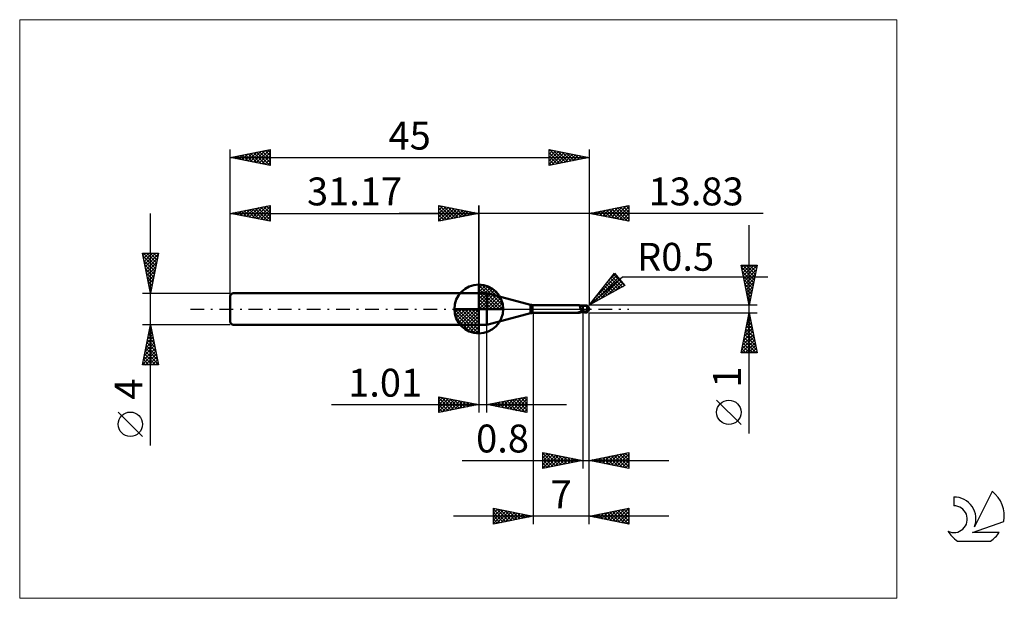
# Model space of a CAD drawing. Units: millimetres. Extents: x -26 to 97, y -36 to 36.
import ezdxf
from ezdxf.enums import TextEntityAlignment as Align

# ---------------------------------------------------------------- set-up
doc = ezdxf.new("R2010")
doc.units = ezdxf.units.MM
doc.header["$LTSCALE"] = 4.3
doc.linetypes.add('cc_dim_arrow', pattern=[0])
doc.linetypes.add('LONGDASH_DASH', pattern=[0.85, 0.4, -0.2, 0.05, -0.2])
for name, color, linetype in [('1', 4, 'CONTINUOUS'), ('2', 7, 'CONTINUOUS'), ('4', 2, 'LONGDASH_DASH'), ('CUT', 1, 'CONTINUOUS'), ('INFTOTAL', 9, 'CONTINUOUS'), ('NOCUT', 7, 'CONTINUOUS'), ('SK1', 4, 'CONTINUOUS'), ('SK2', 7, 'CONTINUOUS'), ('SK4', 2, 'LONGDASH_DASH'), ('SK6', 5, 'CONTINUOUS')]:
    doc.layers.add(name, color=color, linetype=linetype)
doc.styles.get("Standard").update_dxf_attribs({"font": 'Monospac821 BT'})

msp = doc.modelspace()

# ---------------------------------------------------------------- linework, layer by layer
at = {"color": 4, "linetype": 'cc_dim_arrow'}
for p, q in [((31.17, 2.98), (31.25, 3.06)), ((31.17, 2.55), (31.64, 3.02)), ((31.17, 2.98), (34.15, 0)), ((31.17, 2.12), (32, 2.95)), ((31.17, 1.68), (32.32, 2.84)), ((31.17, 1.25), (32.62, 2.7)), ((31.17, 2.55), (33.72, 0)), ((31.17, 0.82), (32.89, 2.53)), ((31.55, 3.04), (34.21, 0.38)), ((32.1, 2.92), (34.09, 0.93)), ((31.17, 0.38), (33.13, 2.35)), ((31.17, 2.12), (33.29, 0)), ((31.17, 1.68), (32.85, 0)), ((31.17, 1.25), (32.42, 0)), ((31.22, 0), (33.36, 2.14)), ((31.65, 0), (33.56, 1.91)), ((32.09, 0), (33.74, 1.66)), ((32.52, 0), (33.9, 1.38)), ((32.99, 2.46), (33.63, 1.82)), ((28.11, -0.08), (28.19, 0)), ((28.15, -0.47), (28.62, 0)), ((28.22, -0.83), (29.05, 0)), ((28.33, -1.15), (29.49, 0)), ((28.47, -1.45), (29.92, 0)), ((28.52, 0), (31.17, -2.65)), ((28.64, -1.72), (30.35, 0)), ((28.82, -1.96), (30.79, 0)), ((28.96, 0), (31.17, -2.21)), ((29.39, 0), (31.17, -1.78)), ((29.82, 0), (31.17, -1.35)), ((30.25, 0), (31.17, -0.92)), ((30.69, 0), (31.17, -0.48)), ((31.12, 0), (31.17, -0.05)), ((31.17, 0.82), (31.99, 0)), ((31.17, 0.38), (31.55, 0)), ((32.95, 0), (34.03, 1.08)), ((33.38, 0), (34.14, 0.75)), ((33.82, 0), (34.21, 0.39)), ((28.11, -0.02), (31.15, -3.06)), ((28.15, -0.49), (30.68, -3.02)), ((28.31, -1.08), (30.09, -2.86)), ((29.03, -2.19), (31.17, -0.05)), ((29.26, -2.39), (31.17, -0.48)), ((29.51, -2.57), (31.17, -0.92)), ((29.79, -2.73), (31.17, -1.35)), ((30.09, -2.86), (31.17, -1.78)), ((30.42, -2.97), (31.17, -2.21)), ((30.78, -3.04), (31.17, -2.65))]:
    msp.add_line(p, q, dxfattribs=at)
at = {"layer": '1', "color": 4, "linetype": 'CONTINUOUS', "lineweight": 50}
for p, q in [((31.17, 0), (31.17, 3.06)), ((31.17, 2), (32.17, 2)), ((31.17, -2), (31.17, 2)), ((37.64, 0.53), (32.17, 2)), ((32.17, -2), (32.17, 2)), ((31.17, 0), (28.11, 0)), ((31.17, 0), (34.23, 0)), ((31.17, -3.06), (31.17, 0)), ((37.64, -0.53), (37.64, 0.53)), ((37.9, 0.5), (43.73, 0.5)), ((37.9, -0.5), (37.9, 0.5)), ((43.74, 0.5), (43.73, 0.5)), ((43.75, 0.5), (43.74, 0.5)), ((43.76, 0.5), (43.75, 0.5)), ((43.75, 0.5), (43.75, 0.5)), ((43.77, 0.49), (43.76, 0.5)), ((43.79, 0.48), (43.77, 0.49)), ((43.81, 0.47), (43.77, 0.49)), ((43.77, 0.49), (43.77, 0.49)), ((43.8, 0.48), (43.79, 0.48)), ((43.81, 0.47), (43.8, 0.48)), ((43.81, 0.46), (43.81, 0.47)), ((43.86, 0.45), (43.81, 0.47)), ((43.82, 0.44), (43.81, 0.46)), ((43.83, 0.43), (43.82, 0.44)), ((43.84, 0.41), (43.83, 0.43)), ((43.84, 0.39), (43.84, 0.41)), ((43.85, 0.37), (43.84, 0.39)), ((43.86, 0.35), (43.85, 0.37)), ((43.93, 0.43), (43.86, 0.45)), ((43.86, 0.33), (43.86, 0.35)), ((43.87, 0.31), (43.86, 0.33)), ((43.87, 0.28), (43.87, 0.31)), ((43.88, 0.26), (43.87, 0.28)), ((43.88, 0.23), (43.88, 0.26)), ((43.89, 0.2), (43.88, 0.23)), ((43.89, 0.17), (43.89, 0.2)), ((43.9, 0.15), (43.89, 0.17)), ((43.9, 0.12), (43.9, 0.15)), ((43.91, 0.09), (43.9, 0.12)), ((43.91, 0.06), (43.91, 0.09)), ((43.92, 0.03), (43.91, 0.06)), ((43.93, 0), (43.92, 0.03)), ((44, 0.41), (43.93, 0.43)), ((43.93, -0.02), (43.93, 0)), ((44.1, 0.4), (44, 0.41)), ((44.2, 0.39), (44.1, 0.4)), ((44.25, 0.39), (44.2, 0.4)), ((44.2, -0.4), (44.2, 0.4)), ((44.31, 0.39), (44.25, 0.39)), ((44.35, 0.39), (44.31, 0.39)), ((44.33, 0.39), (44.36, 0.4)), ((44.39, 0.39), (44.35, 0.39)), ((44.36, 0.4), (44.38, 0.41)), ((44.38, 0.41), (44.41, 0.42)), ((44.38, 0.39), (44.42, 0.41)), ((44.43, 0.39), (44.39, 0.39)), ((44.41, 0.42), (44.44, 0.43)), ((44.42, 0.41), (44.46, 0.42)), ((44.49, 0.39), (44.43, 0.39)), ((44.44, 0.43), (44.47, 0.43)), ((44.46, 0.42), (44.5, 0.43)), ((44.47, 0.43), (44.5, 0.44)), ((44.53, 0.39), (44.49, 0.39)), ((44.5, 0.44), (44.52, 0.45)), ((44.5, 0.43), (44.54, 0.43)), ((44.52, 0.45), (44.54, 0.45)), ((44.57, 0.39), (44.53, 0.39)), ((44.54, 0.45), (44.56, 0.45)), ((44.54, 0.43), (44.58, 0.44)), ((44.56, 0.45), (44.58, 0.45)), ((44.63, 0.39), (44.57, 0.39)), ((44.58, 0.45), (44.59, 0.45)), ((44.58, 0.44), (44.62, 0.45)), ((44.6, 0.45), (44.59, 0.45)), ((44.62, 0.45), (44.6, 0.45)), ((44.61, 0.4), (44.61, 0.41)), ((44.61, 0.41), (44.62, 0.41)), ((44.61, 0.39), (44.61, 0.4)), ((44.61, 0.4), (44.61, 0.4)), ((44.61, 0.4), (44.61, 0.4)), ((44.61, 0.4), (44.61, 0.4)), ((44.61, 0.39), (44.61, 0.39)), ((44.62, 0.45), (44.62, 0.45)), ((44.62, 0.44), (44.62, 0.45)), ((44.62, 0.45), (44.62, 0.45)), ((44.62, 0.45), (44.62, 0.45)), ((44.62, 0.45), (44.62, 0.45)), ((44.62, 0.45), (44.62, 0.45)), ((44.62, 0.45), (44.62, 0.45)), ((44.62, 0.45), (44.62, 0.45)), ((44.62, 0.45), (44.62, 0.45)), ((44.63, 0.44), (44.62, 0.45)), ((44.62, 0.43), (44.62, 0.44)), ((44.62, 0.44), (44.62, 0.44)), ((44.62, 0.44), (44.62, 0.44)), ((44.62, 0.42), (44.62, 0.43)), ((44.62, 0.43), (44.62, 0.43)), ((44.62, 0.43), (44.62, 0.43)), ((44.62, 0.41), (44.62, 0.42)), ((44.62, 0.42), (44.62, 0.42)), ((44.62, 0.42), (44.62, 0.42)), ((44.62, 0.41), (44.62, 0.41)), ((44.63, 0.44), (44.63, 0.44)), ((44.63, 0.44), (44.63, 0.44)), ((44.64, 0.44), (44.63, 0.44)), ((44.64, 0.39), (44.63, 0.39)), ((44.63, 0.39), (44.63, 0.39)), ((44.64, 0.44), (44.64, 0.44)), ((44.64, 0.44), (44.64, 0.44)), ((44.65, 0.44), (44.64, 0.44)), ((44.64, 0.38), (44.64, 0.39)), ((44.64, 0.39), (44.64, 0.39)), ((44.65, 0.38), (44.64, 0.38)), ((44.65, 0.44), (44.65, 0.44)), ((44.65, 0.44), (44.65, 0.44)), ((44.65, 0.44), (44.65, 0.44)), ((44.66, 0.43), (44.65, 0.44)), ((44.65, 0.37), (44.65, 0.38)), ((44.66, 0.36), (44.65, 0.37)), ((44.66, 0.43), (44.66, 0.43)), ((44.66, 0.43), (44.66, 0.43)), ((44.67, 0.43), (44.66, 0.43)), ((44.67, 0.36), (44.66, 0.36)), ((44.67, 0.43), (44.67, 0.43)), ((44.67, 0.43), (44.67, 0.43)), ((44.67, 0.43), (44.67, 0.43)), ((44.67, 0.35), (44.67, 0.36)), ((44.68, 0.34), (44.67, 0.35)), ((44.69, 0.33), (44.68, 0.34)), ((44.7, 0.32), (44.69, 0.33)), ((44.71, 0.31), (44.7, 0.32)), ((44.72, 0.3), (44.71, 0.31)), ((44.73, 0.29), (44.72, 0.3)), ((44.75, 0.28), (44.73, 0.29)), ((44.74, -0.02), (44.75, 0)), ((44.76, 0.27), (44.75, 0.28)), ((44.75, 0.03), (44.76, 0.05)), ((44.75, 0), (44.75, 0.03)), ((44.79, 0.26), (44.76, 0.27)), ((44.76, 0.1), (44.77, 0.13)), ((44.76, 0.08), (44.76, 0.1)), ((44.76, 0.05), (44.76, 0.08)), ((44.77, 0.17), (44.78, 0.19)), ((44.77, 0.15), (44.77, 0.17)), ((44.77, 0.13), (44.77, 0.15)), ((44.78, 0.24), (44.79, 0.26)), ((44.78, 0.22), (44.78, 0.24)), ((44.78, 0.19), (44.78, 0.22)), ((44.8, 0.24), (44.79, 0.26)), ((44.82, 0.23), (44.8, 0.24)), ((44.83, 0.21), (44.82, 0.23)), ((44.85, 0.2), (44.83, 0.21)), ((44.86, 0.19), (44.85, 0.2)), ((44.88, 0.17), (44.86, 0.19)), ((44.89, 0.16), (44.88, 0.17)), ((44.9, 0.15), (44.89, 0.16)), ((44.92, 0.13), (44.9, 0.15)), ((44.93, 0.12), (44.92, 0.13)), ((44.94, 0.1), (44.93, 0.12)), ((44.95, 0.09), (44.94, 0.1)), ((44.96, 0.08), (44.95, 0.09)), ((44.96, 0.06), (44.96, 0.08)), ((44.97, 0.05), (44.96, 0.06)), ((44.98, 0.04), (44.97, 0.05)), ((44.98, 0.03), (44.98, 0.04)), ((44.99, 0.01), (44.98, 0.03)), ((44.99, 0), (44.99, 0.01)), ((44.99, 0), (44.99, 0)), ((45, 0.03), (45, 0.04)), ((45, 0.04), (45, 0.04)), ((45, 0.04), (45, 0.04)), ((45, 0.02), (45, 0.03)), ((45, 0.03), (45, 0.03)), ((45, 0.03), (45, 0.03)), ((45, 0.03), (45, 0.03)), ((45, 0.03), (45, 0.03)), ((45, 0.01), (45, 0.02)), ((45, 0.02), (45, 0.02)), ((45, 0.02), (45, 0.02)), ((45, 0.02), (45, 0.02)), ((45, 0.01), (45, 0.01)), ((45, 0.01), (45, 0.01)), ((45, 0.01), (45, 0.01)), ((45, 0), (45, 0.01)), ((45, 0.01), (45, 0.01)), ((45, 0), (45, 0)), ((45, 0), (45, 0)), ((45, 0), (45, 0)), ((32.17, -2), (37.64, -0.53)), ((37.9, -0.5), (43.73, -0.5)), ((43.58, -0.46), (43.58, -0.46)), ((43.59, -0.47), (43.58, -0.46)), ((43.58, -0.46), (43.59, -0.46)), ((43.58, -0.46), (43.58, -0.46)), ((43.58, -0.46), (43.58, -0.46)), ((43.59, -0.45), (43.6, -0.45)), ((43.59, -0.45), (43.59, -0.45)), ((43.59, -0.45), (43.59, -0.45)), ((43.59, -0.46), (43.59, -0.45)), ((43.59, -0.47), (43.59, -0.47)), ((43.59, -0.47), (43.59, -0.47)), ((43.59, -0.47), (43.59, -0.47)), ((43.62, -0.48), (43.59, -0.47)), ((43.6, -0.45), (43.61, -0.44)), ((43.6, -0.45), (43.6, -0.45)), ((43.6, -0.45), (43.6, -0.45)), ((43.61, -0.44), (43.62, -0.44)), ((43.61, -0.44), (43.61, -0.44)), ((43.62, -0.44), (43.63, -0.44)), ((43.62, -0.44), (43.62, -0.44)), ((43.65, -0.49), (43.62, -0.48)), ((43.63, -0.43), (43.64, -0.43)), ((43.63, -0.44), (43.63, -0.43)), ((43.64, -0.43), (43.65, -0.43)), ((43.65, -0.43), (43.66, -0.43)), ((43.65, -0.43), (43.65, -0.43)), ((43.67, -0.49), (43.65, -0.49)), ((43.66, -0.43), (43.67, -0.42)), ((43.67, -0.42), (43.68, -0.42)), ((43.69, -0.5), (43.67, -0.49)), ((43.68, -0.42), (43.69, -0.42)), ((43.69, -0.42), (43.7, -0.42)), ((43.71, -0.5), (43.69, -0.5)), ((43.7, -0.42), (43.71, -0.42)), ((43.71, -0.42), (43.72, -0.42)), ((43.73, -0.5), (43.71, -0.5)), ((43.72, -0.42), (43.73, -0.41)), ((43.73, -0.41), (43.74, -0.41)), ((43.73, -0.5), (43.74, -0.5)), ((43.74, -0.41), (43.75, -0.41)), ((43.74, -0.5), (43.75, -0.5)), ((43.75, -0.41), (43.76, -0.41)), ((43.75, -0.41), (43.75, -0.41)), ((43.75, -0.5), (43.75, -0.5)), ((43.75, -0.5), (43.76, -0.5)), ((43.76, -0.41), (43.77, -0.41)), ((43.76, -0.5), (43.77, -0.49)), ((43.77, -0.41), (43.78, -0.4)), ((43.77, -0.49), (43.81, -0.47)), ((43.77, -0.49), (43.77, -0.49)), ((43.78, -0.4), (43.8, -0.4)), ((43.8, -0.4), (43.81, -0.4)), ((43.81, -0.4), (43.82, -0.4)), ((43.81, -0.47), (43.86, -0.45)), ((43.82, -0.4), (43.84, -0.4)), ((43.84, -0.4), (43.85, -0.39)), ((43.85, -0.39), (43.86, -0.39)), ((43.86, -0.39), (43.88, -0.39)), ((43.86, -0.45), (43.93, -0.43)), ((43.88, -0.39), (43.92, -0.38)), ((43.92, -0.38), (43.96, -0.38)), ((43.93, -0.03), (43.93, -0.02)), ((43.94, -0.05), (43.93, -0.03)), ((43.93, -0.43), (44, -0.41)), ((43.94, -0.07), (43.94, -0.05)), ((43.95, -0.08), (43.94, -0.07)), ((43.95, -0.1), (43.95, -0.08)), ((43.96, -0.12), (43.95, -0.1)), ((43.97, -0.14), (43.96, -0.12)), ((43.96, -0.38), (44.01, -0.37)), ((43.98, -0.16), (43.97, -0.14)), ((43.99, -0.18), (43.98, -0.16)), ((44, -0.2), (43.99, -0.18)), ((44.03, -0.2), (44, -0.2)), ((44, -0.41), (44.1, -0.4)), ((44.01, -0.37), (44.06, -0.36)), ((44.05, -0.21), (44.03, -0.2)), ((44.08, -0.21), (44.05, -0.21)), ((44.06, -0.36), (44.1, -0.36)), ((44.11, -0.22), (44.08, -0.21)), ((44.1, -0.36), (44.15, -0.36)), ((44.1, -0.4), (44.2, -0.39)), ((44.14, -0.23), (44.11, -0.22)), ((44.17, -0.23), (44.14, -0.23)), ((44.15, -0.36), (44.19, -0.35)), ((44.2, -0.23), (44.17, -0.23)), ((44.19, -0.35), (44.2, -0.35)), ((44.27, -0.24), (44.2, -0.21)), ((44.21, -0.23), (44.2, -0.22)), ((44.25, -0.36), (44.2, -0.35)), ((44.2, -0.35), (44.2, -0.35)), ((44.2, -0.35), (44.2, -0.35)), ((44.2, -0.35), (44.2, -0.35)), ((44.2, -0.35), (44.2, -0.35)), ((44.2, -0.35), (44.2, -0.35)), ((44.2, -0.4), (44.22, -0.4)), ((44.22, -0.23), (44.21, -0.23)), ((44.22, -0.23), (44.22, -0.23)), ((44.23, -0.24), (44.22, -0.23)), ((44.22, -0.4), (44.25, -0.39)), ((44.24, -0.24), (44.23, -0.24)), ((44.25, -0.25), (44.24, -0.24)), ((44.26, -0.25), (44.25, -0.25)), ((44.29, -0.38), (44.25, -0.36)), ((44.25, -0.39), (44.27, -0.39)), ((44.29, -0.27), (44.26, -0.25)), ((44.34, -0.27), (44.27, -0.24)), ((44.27, -0.39), (44.3, -0.39)), ((44.33, -0.28), (44.29, -0.27)), ((44.33, -0.39), (44.29, -0.38)), ((44.3, -0.39), (44.31, -0.39)), ((44.31, -0.39), (44.33, -0.39)), ((44.36, -0.3), (44.33, -0.28)), ((44.37, -0.41), (44.33, -0.39)), ((44.41, -0.3), (44.34, -0.27)), ((44.4, -0.31), (44.36, -0.3)), ((44.41, -0.42), (44.37, -0.41)), ((44.43, -0.32), (44.4, -0.31)), ((44.49, -0.33), (44.41, -0.3)), ((44.45, -0.43), (44.41, -0.42)), ((44.47, -0.34), (44.43, -0.32)), ((44.5, -0.44), (44.45, -0.43)), ((44.5, -0.35), (44.47, -0.34)), ((44.56, -0.35), (44.49, -0.33)), ((44.52, -0.36), (44.5, -0.35)), ((44.5, -0.44), (44.5, -0.35)), ((44.52, -0.45), (44.5, -0.44)), ((44.54, -0.36), (44.52, -0.36)), ((44.54, -0.45), (44.52, -0.45)), ((44.55, -0.37), (44.54, -0.36)), ((44.56, -0.45), (44.54, -0.45)), ((44.57, -0.37), (44.55, -0.37)), ((44.63, -0.38), (44.56, -0.35)), ((44.58, -0.45), (44.56, -0.45)), ((44.59, -0.37), (44.57, -0.37)), ((44.59, -0.45), (44.58, -0.45)), ((44.61, -0.37), (44.59, -0.37)), ((44.59, -0.45), (44.6, -0.45)), ((44.6, -0.45), (44.62, -0.45)), ((44.63, -0.38), (44.61, -0.37)), ((44.62, -0.45), (44.63, -0.44)), ((44.62, -0.45), (44.62, -0.45)), ((44.62, -0.45), (44.62, -0.45)), ((44.63, -0.38), (44.64, -0.36)), ((44.63, -0.44), (44.64, -0.44)), ((44.63, -0.44), (44.63, -0.44)), ((44.63, -0.44), (44.63, -0.44)), ((44.64, -0.34), (44.65, -0.33)), ((44.64, -0.36), (44.64, -0.34)), ((44.64, -0.44), (44.65, -0.44)), ((44.64, -0.44), (44.64, -0.44)), ((44.64, -0.44), (44.64, -0.44)), ((44.65, -0.33), (44.66, -0.31)), ((44.65, -0.44), (44.66, -0.43)), ((44.65, -0.44), (44.65, -0.44)), ((44.65, -0.44), (44.65, -0.44)), ((44.65, -0.44), (44.65, -0.44)), ((44.66, -0.31), (44.67, -0.29)), ((44.66, -0.43), (44.67, -0.43)), ((44.66, -0.43), (44.66, -0.43)), ((44.66, -0.43), (44.66, -0.43)), ((44.67, -0.27), (44.68, -0.25)), ((44.67, -0.29), (44.67, -0.27)), ((44.67, -0.43), (44.67, -0.43)), ((44.67, -0.43), (44.67, -0.43)), ((44.67, -0.43), (44.67, -0.43)), ((44.68, -0.25), (44.69, -0.23)), ((44.69, -0.21), (44.7, -0.19)), ((44.69, -0.23), (44.69, -0.21)), ((44.7, -0.19), (44.71, -0.17)), ((44.71, -0.15), (44.72, -0.13)), ((44.71, -0.17), (44.71, -0.15)), ((44.72, -0.11), (44.73, -0.09)), ((44.72, -0.13), (44.72, -0.11)), ((44.73, -0.07), (44.74, -0.04)), ((44.73, -0.09), (44.73, -0.07)), ((44.74, -0.04), (44.74, -0.02)), ((44.99, -0.01), (44.99, 0)), ((44.99, 0), (44.99, 0)), ((44.99, 0), (44.99, 0)), ((44.99, 0), (44.99, 0)), ((44.99, 0), (44.99, 0)), ((44.99, -0.01), (44.99, -0.01)), ((44.99, -0.01), (44.99, -0.01)), ((44.99, -0.01), (44.99, -0.01)), ((44.99, -0.01), (44.99, -0.01)), ((44.99, -0.01), (44.99, -0.01)), ((44.99, -0.01), (44.99, -0.01)), ((44.99, -0.02), (44.99, -0.01)), ((45, -0.02), (44.99, -0.02)), ((45, -0.01), (45, 0)), ((45, 0), (45, 0)), ((45, -0.02), (45, -0.01)), ((45, -0.01), (45, -0.01)), ((45, -0.01), (45, -0.01)), ((45, -0.01), (45, -0.01)), ((45, -0.01), (45, -0.01)), ((45, -0.01), (45, -0.01)), ((45, -0.01), (45, -0.01)), ((45, -0.02), (45, -0.02)), ((45, -0.02), (45, -0.02)), ((45, -0.02), (45, -0.02)), ((45, -0.02), (45, -0.02)), ((45, -0.02), (45, -0.02)), ((45, -0.02), (45, -0.02)), ((45, -0.02), (45, -0.02)), ((45, -0.02), (45, -0.02)), ((31.17, -2), (32.17, -2))]:
    msp.add_line(p, q, dxfattribs=at)
for centre, radius, start, end in [((31.17, 0), 3.06, 90, 180), ((31.17, 0), 3.06, 0, 90), ((31.17, 0), 3.06, 180, 270), ((31.17, 0), 3.06, 270, 0), ((37.9, 1.5), 1, 255.0001, 270.0001), ((44.5, 0), 0.5, 346.7707, 13.2293), ((37.9, -1.5), 1, 89.9999, 104.9999)]:
    msp.add_arc(centre, radius, start, end, dxfattribs=at)
for centre, major_axis, ratio, start_param, end_param in [((44.62, 0), (0, 0.437), 0.866026, 4.807458, 6.143151), ((45.07, 0.49), (0, 0.457), 0.866025, 1.699743, 1.955782), ((45.07, 0.49), (0, 0.457), 0.866025, 2.900999, 2.96768), ((44.17, -1.42), (0.4, 1.04), 0.988708, 0.825192, 0.911559), ((44.26, 1.45), (-0.6, 1.56), 0.988708, 2.616482, 2.739886), ((44.62, 0), (0, 0.437), 0.866026, 3.281627, 4.447072)]:
    msp.add_ellipse(centre, major_axis=major_axis, ratio=ratio, start_param=start_param, end_param=end_param, dxfattribs=at)
at = {"layer": '2', "color": 7, "linetype": 'CONTINUOUS', "lineweight": 25}
for p, q in [((26.17, 11), (26.17, 13)), ((26.17, 13), (31.17, 12)), ((26.17, 12.82), (26.32, 12.97)), ((26.17, 12.39), (26.67, 12.9)), ((26.17, 11.97), (27.03, 12.83)), ((26.17, 11.55), (27.38, 12.76)), ((26.17, 11.12), (27.73, 12.69)), ((26.17, 12.64), (27.53, 11.27)), ((26.25, 12.98), (27.89, 11.34)), ((26.55, 11.08), (28.09, 12.62)), ((26.78, 12.88), (28.24, 11.41)), ((27.08, 11.18), (28.44, 12.55)), ((27.31, 12.77), (28.59, 11.48)), ((27.61, 11.29), (28.8, 12.47)), ((27.84, 12.67), (28.95, 11.56)), ((28.14, 11.39), (29.15, 12.4)), ((28.37, 12.56), (29.3, 11.63)), ((28.9, 12.45), (29.66, 11.7)), ((29.43, 12.35), (30.01, 11.77)), ((31.17, 0), (31.17, 13)), ((45, 13), (45, 0.5)), ((45, 12), (50, 13)), ((46.36, 11.73), (47.04, 12.41)), ((46.71, 11.66), (47.57, 12.51)), ((46.81, 12.36), (47.71, 11.46)), ((47.07, 11.59), (48.1, 12.62)), ((47.16, 12.43), (48.24, 11.35)), ((47.42, 11.52), (48.63, 12.73)), ((47.52, 12.5), (48.77, 11.25)), ((47.77, 11.45), (49.16, 12.83)), ((47.87, 12.57), (49.31, 11.14)), ((48.13, 11.37), (49.69, 12.94)), ((48.22, 12.64), (49.84, 11.03)), ((48.48, 11.3), (50, 12.82)), ((48.58, 12.72), (50, 11.29)), ((48.83, 11.23), (50, 12.4)), ((48.93, 12.79), (50, 11.72)), ((49.28, 12.86), (50, 12.14)), ((49.64, 12.93), (50, 12.57)), ((49.99, 13), (50, 12.99)), ((50, 13), (50, 11)), ((66.84, 12), (21.17, 12)), ((26.17, 12.21), (27.18, 11.2)), ((31.17, 12), (26.17, 11)), ((26.17, 11.79), (26.83, 11.13)), ((26.17, 11.36), (26.47, 11.06)), ((28.67, 11.5), (29.5, 12.33)), ((29.2, 11.61), (29.86, 12.26)), ((29.73, 11.71), (30.21, 12.19)), ((29.96, 12.24), (30.36, 11.84)), ((30.26, 11.82), (30.56, 12.12)), ((30.49, 12.14), (30.72, 11.91)), ((30.79, 11.92), (30.92, 12.05)), ((31.02, 12.03), (31.07, 11.98)), ((50, 11), (45, 12)), ((45.04, 12.01), (45.06, 11.99)), ((45.3, 11.94), (45.45, 12.09)), ((45.4, 12.08), (45.59, 11.88)), ((45.65, 11.87), (45.98, 12.2)), ((45.75, 12.15), (46.12, 11.78)), ((46.01, 11.8), (46.51, 12.3)), ((46.1, 12.22), (46.65, 11.67)), ((46.46, 12.29), (47.18, 11.56)), ((49.19, 11.16), (50, 11.98)), ((49.54, 11.09), (50, 11.55)), ((49.89, 11.02), (50, 11.13)), ((65.06, -15.61), (65.06, 10.5)), ((65.06, 0.5), (64.06, 5.5)), ((64.06, 5.5), (66.06, 5.5)), ((64.11, 5.24), (65.69, 3.66)), ((64.12, 5.21), (64.41, 5.5)), ((64.19, 4.86), (64.83, 5.5)), ((64.26, 4.51), (65.25, 5.5)), ((64.28, 5.5), (65.77, 4.01)), ((64.33, 4.15), (65.68, 5.5)), ((64.4, 3.8), (66.05, 5.45)), ((64.7, 5.5), (65.84, 4.37)), ((66.06, 5.5), (65.06, 0.5)), ((65.13, 5.5), (65.91, 4.72)), ((65.55, 5.5), (65.98, 5.07)), ((65.98, 5.5), (66.05, 5.43)), ((45, 0.5), (48.19, 4.48)), ((45, 0.5), (49.21, 4.04)), ((45.5, 0.77), (48.65, 3.93)), ((45.79, 1.49), (48.46, 4.16)), ((47.5, 3.62), (48.27, 4.39)), ((47.68, 3.85), (48.9, 2.63)), ((47.87, 4.09), (49.17, 2.78)), ((48.06, 4.32), (49.45, 2.93)), ((48.19, 4.48), (49.47, 2.95)), ((49.21, 4.04), (67.4, 4.04)), ((64.22, 4.71), (65.62, 3.31)), ((64.33, 4.18), (65.55, 2.95)), ((64.47, 3.45), (65.95, 4.92)), ((64.54, 3.09), (65.84, 4.39)), ((64.61, 2.74), (65.73, 3.86)), ((49.47, 2.95), (45, 0.5)), ((46.44, 1.29), (48.85, 3.69)), ((46.74, 2.67), (47.53, 1.88)), ((46.93, 2.91), (47.8, 2.03)), ((47.12, 3.14), (48.08, 2.18)), ((47.31, 3.38), (48.35, 2.33)), ((47.38, 1.8), (49.04, 3.46)), ((47.5, 3.62), (48.63, 2.48)), ((48.31, 2.31), (49.23, 3.23)), ((49.25, 2.83), (49.43, 3)), ((64.43, 3.65), (65.48, 2.6)), ((64.54, 3.12), (65.41, 2.25)), ((64.65, 2.59), (65.34, 1.89)), ((64.69, 2.39), (65.63, 3.33)), ((64.76, 2.03), (65.52, 2.8)), ((45.61, 1.26), (45.88, 0.98)), ((45.8, 1.5), (46.16, 1.13)), ((45.99, 1.73), (46.43, 1.28)), ((46.17, 1.97), (46.71, 1.43)), ((46.36, 2.2), (46.98, 1.58)), ((46.55, 2.44), (47.26, 1.73)), ((64.75, 2.06), (65.27, 1.54)), ((64.83, 1.68), (65.42, 2.27)), ((64.86, 1.53), (65.2, 1.18)), ((64.9, 1.32), (65.31, 1.74)), ((66.06, 0.5), (45, 0.5)), ((45.04, 0.55), (45.06, 0.53)), ((45.23, 0.79), (45.34, 0.68)), ((45.42, 1.02), (45.61, 0.83)), ((64.96, 1), (65.13, 0.83)), ((64.97, 0.97), (65.2, 1.21)), ((65.04, 0.62), (65.1, 0.68)), ((38, -0.5), (38, -27)), ((44.2, -0.5), (44.2, -20)), ((45, -0.5), (66.06, -0.5)), ((45, -20), (45, -0.5)), ((45, -27), (45, -0.5)), ((64.06, -5.5), (65.06, -0.5)), ((64.89, -1.35), (65.18, -1.06)), ((64.94, -1.1), (65.24, -1.41)), ((65, -0.82), (65.1, -0.71)), ((65.01, -0.75), (65.14, -0.87)), ((65.06, -0.5), (66.06, -5.5)), ((31.17, -2), (31.17, -13)), ((32.18, -13), (32.18, -2)), ((64.58, -2.94), (65.39, -2.12)), ((64.68, -2.41), (65.32, -1.77)), ((64.73, -2.16), (65.56, -3)), ((64.79, -1.88), (65.25, -1.42)), ((64.8, -1.81), (65.46, -2.47)), ((64.87, -1.46), (65.35, -1.94)), ((64.15, -5.06), (65.67, -3.54)), ((64.26, -4.53), (65.6, -3.19)), ((64.36, -4), (65.53, -2.83)), ((64.45, -3.58), (65.99, -5.12)), ((64.47, -3.47), (65.46, -2.48)), ((64.52, -3.22), (65.88, -4.59)), ((64.59, -2.87), (65.77, -4.06)), ((64.66, -2.52), (65.67, -3.53)), ((64.13, -5.5), (65.74, -3.89)), ((64.23, -4.64), (65.1, -5.5)), ((64.31, -4.29), (65.52, -5.5)), ((64.38, -3.93), (65.94, -5.5)), ((64.56, -5.5), (65.81, -4.25)), ((64.98, -5.5), (65.88, -4.6)), ((66.06, -5.5), (64.06, -5.5)), ((64.09, -5.35), (64.25, -5.5)), ((64.16, -4.99), (64.67, -5.5)), ((65.41, -5.5), (65.95, -4.95)), ((65.83, -5.5), (66.02, -5.31)), ((26.17, -13), (26.17, -11)), ((26.17, -11), (31.17, -12)), ((26.17, -11.16), (26.31, -11.03)), ((26.17, -11.59), (26.66, -11.1)), ((26.5, -11.07), (28.05, -12.62)), ((32.18, -12), (37.18, -11)), ((35.43, -12.65), (37.06, -11.02)), ((36.82, -11.07), (37.18, -11.43)), ((37.18, -11), (37.18, -13)), ((37.18, -11), (37.18, -11)), ((12.7, -12), (42.18, -12)), ((26.17, -11.16), (27.7, -12.69)), ((26.17, -12.01), (27.01, -11.17)), ((26.17, -12.44), (27.37, -11.24)), ((26.17, -12.86), (27.72, -11.31)), ((26.17, -11.59), (27.35, -12.76)), ((31.17, -12), (26.17, -13)), ((26.17, -12.01), (26.99, -12.84)), ((26.53, -12.93), (28.07, -11.38)), ((27.03, -11.17), (28.41, -12.55)), ((27.06, -12.82), (28.43, -11.45)), ((27.56, -11.28), (28.76, -12.48)), ((27.59, -12.72), (28.78, -11.52)), ((28.09, -11.38), (29.11, -12.41)), ((28.12, -12.61), (29.14, -11.59)), ((28.62, -11.49), (29.47, -12.34)), ((28.65, -12.5), (29.49, -11.66)), ((29.15, -11.6), (29.82, -12.27)), ((29.18, -12.4), (29.84, -11.73)), ((29.68, -11.7), (30.17, -12.2)), ((29.71, -12.29), (30.2, -11.81)), ((30.21, -11.81), (30.53, -12.13)), ((30.24, -12.19), (30.55, -11.88)), ((30.74, -11.91), (30.88, -12.06)), ((30.77, -12.08), (30.9, -11.95)), ((37.18, -13), (32.18, -12)), ((32.23, -11.99), (32.25, -12.01)), ((32.25, -12.01), (32.28, -11.98)), ((32.58, -11.92), (32.78, -12.12)), ((32.6, -12.08), (32.81, -11.87)), ((32.94, -11.85), (33.31, -12.23)), ((32.96, -12.16), (33.34, -11.77)), ((33.29, -11.78), (33.84, -12.33)), ((33.31, -12.23), (33.87, -11.66)), ((33.64, -11.71), (34.37, -12.44)), ((33.66, -12.3), (34.41, -11.55)), ((34, -11.64), (34.9, -12.54)), ((34.02, -12.37), (34.94, -11.45)), ((34.35, -11.57), (35.43, -12.65)), ((34.37, -12.44), (35.47, -11.34)), ((34.7, -11.5), (35.96, -12.76)), ((34.72, -12.51), (36, -11.24)), ((35.06, -11.42), (36.49, -12.86)), ((35.08, -12.58), (36.53, -11.13)), ((35.41, -11.35), (37.02, -12.97)), ((35.76, -11.28), (37.18, -12.7)), ((35.78, -12.72), (37.18, -11.33)), ((36.12, -11.21), (37.18, -12.28)), ((36.14, -12.79), (37.18, -11.75)), ((36.47, -11.14), (37.18, -11.85)), ((36.49, -12.86), (37.18, -12.17)), ((64.06, -14.49), (61, -11.43)), ((26.17, -12.44), (26.64, -12.91)), ((26.17, -12.86), (26.29, -12.98)), ((36.85, -12.93), (37.18, -12.6)), ((39.2, -20), (39.2, -18)), ((39.2, -18), (44.2, -19)), ((39.2, -18.25), (39.41, -18.04)), ((39.2, -18.07), (40.81, -19.68)), ((39.2, -18.68), (39.77, -18.11)), ((39.2, -19.1), (40.12, -18.18)), ((39.2, -19.53), (40.47, -18.25)), ((39.2, -19.95), (40.83, -18.33)), ((39.2, -18.5), (40.45, -19.75)), ((39.64, -18.09), (41.16, -19.61)), ((39.67, -19.91), (41.18, -18.4)), ((40.17, -18.19), (41.51, -19.54)), ((40.2, -19.8), (41.53, -18.47)), ((40.7, -18.3), (41.87, -19.47)), ((41.23, -18.41), (42.22, -19.4)), ((41.76, -18.51), (42.57, -19.33)), ((45, -19), (50, -18)), ((46.74, -19.35), (47.6, -18.48)), ((47.09, -19.42), (48.14, -18.37)), ((47.42, -18.52), (48.63, -19.73)), ((47.44, -19.49), (48.67, -18.27)), ((47.78, -18.44), (49.17, -19.83)), ((47.8, -19.56), (49.2, -18.16)), ((48.13, -18.37), (49.7, -19.94)), ((48.15, -19.63), (49.73, -18.05)), ((48.48, -18.3), (50, -19.82)), ((48.5, -19.7), (50, -18.21)), ((48.84, -18.23), (50, -19.4)), ((49.19, -18.16), (50, -18.97)), ((49.54, -18.09), (50, -18.55)), ((49.9, -18.02), (50, -18.12)), ((50, -18), (50, -20)), ((29.09, -19), (55, -19)), ((39.2, -18.92), (40.1, -19.82)), ((44.2, -19), (39.2, -20)), ((39.2, -19.35), (39.74, -19.89)), ((40.73, -19.69), (41.89, -18.54)), ((41.26, -19.59), (42.24, -18.61)), ((41.79, -19.48), (42.59, -18.68)), ((42.29, -18.62), (42.93, -19.25)), ((42.32, -19.38), (42.95, -18.75)), ((42.82, -18.72), (43.28, -19.18)), ((42.85, -19.27), (43.3, -18.82)), ((43.35, -18.83), (43.63, -19.11)), ((43.38, -19.16), (43.65, -18.89)), ((43.88, -18.94), (43.99, -19.04)), ((43.91, -19.06), (44.01, -18.96)), ((50, -20), (45, -19)), ((45.3, -18.94), (45.45, -19.09)), ((45.32, -19.06), (45.48, -18.9)), ((45.66, -18.87), (45.98, -19.2)), ((45.68, -19.14), (46.01, -18.8)), ((46.01, -18.8), (46.51, -19.3)), ((46.03, -19.21), (46.54, -18.69)), ((46.36, -18.73), (47.04, -19.41)), ((46.38, -19.28), (47.07, -18.59)), ((46.72, -18.66), (47.57, -19.51)), ((47.07, -18.59), (48.1, -19.62)), ((48.86, -19.77), (50, -18.63)), ((49.21, -19.84), (50, -19.05)), ((49.57, -19.91), (50, -19.48)), ((39.2, -19.77), (39.39, -19.96)), ((49.92, -19.98), (50, -19.9)), ((33, -27), (33, -25)), ((33, -25), (38, -26)), ((33, -25.21), (33.17, -25.03)), ((33, -25.63), (33.52, -25.1)), ((33, -25.12), (34.57, -26.69)), ((33, -26.05), (33.88, -25.18)), ((33, -26.48), (34.23, -25.25)), ((33, -26.9), (34.59, -25.32)), ((33, -25.55), (34.21, -26.76)), ((33.38, -25.08), (34.92, -26.62)), ((33.41, -26.92), (34.94, -25.39)), ((33.91, -25.18), (35.27, -26.55)), ((33.94, -26.81), (35.29, -25.46)), ((34.44, -25.29), (35.63, -26.47)), ((34.47, -26.71), (35.65, -25.53)), ((34.97, -25.39), (35.98, -26.4)), ((35, -26.6), (36, -25.6)), ((35.5, -25.5), (36.33, -26.33)), ((35.53, -26.49), (36.35, -25.67)), ((36.03, -25.61), (36.69, -26.26)), ((36.06, -26.39), (36.71, -25.74)), ((36.56, -25.71), (37.04, -26.19)), ((36.59, -26.28), (37.06, -25.81)), ((37.09, -25.82), (37.39, -26.12)), ((37.12, -26.18), (37.41, -25.88)), ((37.62, -25.92), (37.75, -26.05)), ((45, -26), (50, -25)), ((45.48, -25.9), (45.72, -26.14)), ((45.5, -26.1), (45.75, -25.85)), ((45.83, -25.83), (46.25, -26.25)), ((45.85, -26.17), (46.28, -25.74)), ((46.19, -25.76), (46.78, -26.36)), ((46.21, -26.24), (46.81, -25.64)), ((46.54, -25.69), (47.31, -26.46)), ((46.56, -26.31), (47.34, -25.53)), ((46.89, -25.62), (47.84, -26.57)), ((46.91, -26.38), (47.87, -25.43)), ((47.25, -25.55), (48.37, -26.67)), ((47.27, -26.45), (48.4, -25.32)), ((47.6, -25.48), (48.9, -26.78)), ((47.62, -26.52), (48.93, -25.21)), ((47.95, -25.41), (49.43, -26.89)), ((47.97, -26.59), (49.46, -25.11)), ((48.31, -25.34), (49.96, -26.99)), ((48.33, -26.67), (49.99, -25)), ((48.66, -25.27), (50, -26.61)), ((48.68, -26.74), (50, -25.42)), ((49.01, -25.2), (50, -26.18)), ((49.03, -26.81), (50, -25.84)), ((49.37, -25.13), (50, -25.76)), ((49.72, -25.06), (50, -25.33)), ((50, -25), (50, -27)), ((55, -26), (28, -26)), ((33, -25.97), (33.86, -26.83)), ((38, -26), (33, -27)), ((33, -26.39), (33.5, -26.9)), ((33, -26.82), (33.15, -26.97)), ((37.65, -26.07), (37.77, -25.95)), ((50, -27), (45, -26)), ((45.13, -25.97), (45.19, -26.04)), ((45.15, -26.03), (45.22, -25.96)), ((49.39, -26.88), (50, -26.27)), ((49.74, -26.95), (50, -26.69))]:
    msp.add_line(p, q, dxfattribs=at)
msp.add_circle((62.53, -12.96), 1.53, dxfattribs=at)
at = {"layer": '4', "color": 2, "linetype": 'LONGDASH_DASH', "lineweight": 25}
msp.add_line((31.17, 0), (45, 0), dxfattribs=at)
at = {"layer": 'CUT', "color": 1, "linetype": 'CONTINUOUS', "lineweight": 25}
for p, q in [((44.5, 0.5), (44.2, 0.5)), ((44.2, 0.5), (44.2, 0)), ((44.2, 0), (45, 0))]:
    msp.add_line(p, q, dxfattribs=at)
msp.add_arc((44.5, 0), 0.5, 0, 90, dxfattribs=at)
at = {"layer": 'INFTOTAL', "color": 9, "linetype": 'CONTINUOUS', "lineweight": 18}
for p, q in [((83.6, 36.3), (-26.4, 36.3)), ((-26.4, 36.3), (-26.4, -36.3)), ((83.6, -36.3), (83.6, 36.3)), ((-26.4, -36.3), (83.6, -36.3))]:
    msp.add_line(p, q, dxfattribs=at)
at = {"layer": 'NOCUT', "color": 7, "linetype": 'CONTINUOUS', "lineweight": 25}
for p, q in [((31.17, 0), (31.17, 2)), ((31.17, 2), (32.17, 2)), ((37.64, 0.53), (32.17, 2)), ((32.17, 0), (31.17, 0)), ((32.17, 0), (44.2, 0)), ((44.2, 0.5), (37.9, 0.5)), ((44.2, 0), (44.2, 0.5))]:
    msp.add_line(p, q, dxfattribs=at)
msp.add_arc((37.9, 1.5), 1, 255, 270, dxfattribs=at)
at = {"layer": 'SK1', "color": 4, "linetype": 'CONTINUOUS', "lineweight": 50}
for p, q in [((0.3, 2), (0, 1.7)), ((0, 1.7), (0, -1.7)), ((31.17, 2), (0.3, 2)), ((0, -1.7), (0.3, -2)), ((0.3, -2), (31.17, -2))]:
    msp.add_line(p, q, dxfattribs=at)
at = {"layer": 'SK2', "color": 7, "linetype": 'CONTINUOUS', "lineweight": 25}
for p, q in [((0, 0), (0, 20)), ((0, 19), (5, 20)), ((2.56, 18.49), (3.85, 19.77)), ((2.92, 18.42), (4.38, 19.88)), ((3.27, 18.35), (4.91, 19.98)), ((4.01, 19.8), (5, 18.82)), ((4.37, 19.87), (5, 19.24)), ((4.72, 19.94), (5, 19.67)), ((5, 20), (5, 18)), ((40, 18), (40, 20)), ((40, 20), (45, 19)), ((40, 19.86), (40.12, 19.98)), ((40, 19.44), (40.47, 19.91)), ((40, 19.01), (40.82, 19.84)), ((40, 18.59), (41.18, 19.76)), ((40.02, 20), (41.68, 18.34)), ((40.56, 19.89), (42.04, 18.41)), ((41.09, 19.78), (42.39, 18.48)), ((45, 20), (45, 0.5)), ((0, 19), (45, 19)), ((5, 18), (0, 19)), ((0.09, 18.98), (0.13, 19.03)), ((0.13, 19.03), (0.19, 18.96)), ((0.44, 18.91), (0.66, 19.13)), ((0.48, 19.1), (0.72, 18.86)), ((0.8, 18.84), (1.19, 19.24)), ((0.83, 19.17), (1.25, 18.75)), ((1.15, 18.77), (1.72, 19.34)), ((1.19, 19.24), (1.78, 18.64)), ((1.5, 18.7), (2.25, 19.45)), ((1.54, 19.31), (2.31, 18.54)), ((1.86, 18.63), (2.79, 19.56)), ((1.89, 19.38), (2.84, 18.43)), ((2.21, 18.56), (3.32, 19.66)), ((2.25, 19.45), (3.37, 18.33)), ((2.6, 19.52), (3.9, 18.22)), ((2.95, 19.59), (4.43, 18.11)), ((3.31, 19.66), (4.96, 18.01)), ((3.62, 18.28), (5, 19.65)), ((3.66, 19.73), (5, 18.39)), ((3.98, 18.2), (5, 19.23)), ((4.33, 18.13), (5, 18.8)), ((40, 18.16), (41.53, 19.69)), ((40, 19.6), (41.33, 18.27)), ((40, 19.17), (40.98, 18.2)), ((45, 19), (40, 18)), ((40, 18.75), (40.62, 18.12)), ((40.33, 18.07), (41.88, 19.62)), ((40.86, 18.17), (42.24, 19.55)), ((41.39, 18.28), (42.59, 19.48)), ((41.62, 19.68), (42.74, 18.55)), ((41.92, 18.38), (42.94, 19.41)), ((42.15, 19.57), (43.1, 18.62)), ((42.45, 18.49), (43.3, 19.34)), ((42.68, 19.46), (43.45, 18.69)), ((42.98, 18.6), (43.65, 19.27)), ((43.21, 19.36), (43.8, 18.76)), ((43.51, 18.7), (44.01, 19.2)), ((43.74, 19.25), (44.16, 18.83)), ((44.04, 18.81), (44.36, 19.13)), ((44.27, 19.15), (44.51, 18.9)), ((44.57, 18.91), (44.71, 19.06)), ((44.8, 19.04), (44.87, 18.97)), ((4.69, 18.06), (5, 18.38)), ((40, 18.32), (40.27, 18.05)), ((0, 2), (0, 13)), ((0, 12), (5, 13)), ((1.33, 11.73), (1.99, 12.4)), ((1.68, 11.66), (2.52, 12.5)), ((2.03, 11.59), (3.05, 12.61)), ((2.07, 12.41), (3.11, 11.38)), ((2.39, 11.52), (3.58, 12.72)), ((2.42, 12.48), (3.64, 11.27)), ((2.74, 11.45), (4.11, 12.82)), ((2.78, 12.56), (4.17, 11.17)), ((3.09, 11.38), (4.64, 12.93)), ((3.13, 12.63), (4.7, 11.06)), ((3.45, 11.31), (5, 12.86)), ((3.48, 12.7), (5, 11.18)), ((3.8, 11.24), (5, 12.44)), ((3.84, 12.77), (5, 11.61)), ((4.19, 12.84), (5, 12.03)), ((4.55, 12.91), (5, 12.45)), ((4.9, 12.98), (5, 12.88)), ((5, 13), (5, 11)), ((26.17, 11), (26.17, 13)), ((26.17, 13), (31.17, 12)), ((26.17, 12.82), (26.32, 12.97)), ((26.17, 12.39), (26.67, 12.9)), ((26.17, 11.97), (27.03, 12.83)), ((26.17, 11.55), (27.38, 12.76)), ((26.17, 11.12), (27.73, 12.69)), ((26.17, 12.64), (27.53, 11.27)), ((26.25, 12.98), (27.89, 11.34)), ((26.55, 11.08), (28.09, 12.62)), ((26.78, 12.88), (28.24, 11.41)), ((27.08, 11.18), (28.44, 12.55)), ((27.31, 12.77), (28.59, 11.48)), ((27.61, 11.29), (28.8, 12.47)), ((27.84, 12.67), (28.95, 11.56)), ((28.14, 11.39), (29.15, 12.4)), ((28.37, 12.56), (29.3, 11.63)), ((28.9, 12.45), (29.66, 11.7)), ((29.43, 12.35), (30.01, 11.77)), ((31.17, 13), (31.17, 2)), ((-10, -17.11), (-10, 12)), ((0, 12), (31.17, 12)), ((5, 11), (0, 12)), ((0.27, 11.95), (0.4, 12.08)), ((0.3, 12.06), (0.45, 11.91)), ((0.62, 11.88), (0.93, 12.19)), ((0.66, 12.13), (0.98, 11.8)), ((0.97, 11.81), (1.46, 12.29)), ((1.01, 12.2), (1.51, 11.7)), ((1.36, 12.27), (2.04, 11.59)), ((1.72, 12.34), (2.57, 11.48)), ((4.16, 11.17), (5, 12.01)), ((4.51, 11.1), (5, 11.59)), ((4.86, 11.03), (5, 11.17)), ((26.17, 12.21), (27.18, 11.2)), ((31.17, 12), (26.17, 11)), ((26.17, 11.79), (26.83, 11.13)), ((26.17, 11.36), (26.47, 11.06)), ((28.67, 11.5), (29.5, 12.33)), ((29.2, 11.61), (29.86, 12.26)), ((29.73, 11.71), (30.21, 12.19)), ((29.96, 12.24), (30.36, 11.84)), ((30.26, 11.82), (30.56, 12.12)), ((30.49, 12.14), (30.72, 11.91)), ((30.79, 11.92), (30.92, 12.05)), ((31.02, 12.03), (31.07, 11.98)), ((-10, 2), (-11, 7)), ((-11, 7), (-9, 7)), ((-10.94, 6.68), (-10.62, 7)), ((-10.92, 6.62), (-9.38, 5.08)), ((-10.88, 7), (-9.31, 5.43)), ((-10.87, 6.33), (-10.2, 7)), ((-10.8, 5.98), (-9.77, 7)), ((-10.72, 5.62), (-9.35, 7)), ((-10.65, 5.27), (-9.02, 6.9)), ((-10.58, 4.92), (-9.13, 6.37)), ((-10.45, 7), (-9.24, 5.79)), ((-10.03, 7), (-9.17, 6.14)), ((-9, 7), (-10, 2)), ((-9.61, 7), (-9.1, 6.5)), ((-9.18, 7), (-9.03, 6.85)), ((-10.82, 6.09), (-9.45, 4.73)), ((-10.71, 5.56), (-9.53, 4.37)), ((-10.61, 5.03), (-9.6, 4.02)), ((-10.51, 4.56), (-9.23, 5.84)), ((-10.44, 4.21), (-9.34, 5.31)), ((-10.5, 4.5), (-9.67, 3.67)), ((-10.39, 3.97), (-9.74, 3.31)), ((-10.37, 3.86), (-9.44, 4.78)), ((-10.3, 3.5), (-9.55, 4.25)), ((-10.23, 3.15), (-9.66, 3.72)), ((-10.29, 3.44), (-9.81, 2.96)), ((-10.18, 2.91), (-9.88, 2.61)), ((-10.16, 2.79), (-9.76, 3.19)), ((-10.09, 2.44), (-9.87, 2.66)), ((-11, 2), (0, 2)), ((-10.08, 2.38), (-9.95, 2.25)), ((-10.02, 2.09), (-9.97, 2.13)), ((-10, -2), (-11, -2)), ((-11, -7), (-10, -2)), ((-10.14, -2.7), (-9.91, -2.47)), ((-10.09, -2.45), (-9.86, -2.68)), ((-10.03, -2.17), (-9.98, -2.11)), ((-10.02, -2.1), (-9.97, -2.15)), ((0, -2), (-10, -2)), ((-10, -2), (-9, -7)), ((-10.46, -4.29), (-9.69, -3.53)), ((-10.35, -3.76), (-9.76, -3.18)), ((-10.3, -3.51), (-9.55, -4.27)), ((-10.25, -3.23), (-9.84, -2.82)), ((-10.23, -3.16), (-9.65, -3.74)), ((-10.16, -2.81), (-9.76, -3.21)), ((-10.78, -5.88), (-9.48, -4.59)), ((-10.67, -5.35), (-9.55, -4.24)), ((-10.59, -4.93), (-9.12, -6.39)), ((-10.56, -4.82), (-9.62, -3.88)), ((-10.52, -4.58), (-9.23, -5.86)), ((-10.44, -4.22), (-9.33, -5.33)), ((-10.37, -3.87), (-9.44, -4.8)), ((-10.99, -6.95), (-9.34, -5.3)), ((-10.88, -6.41), (-9.41, -4.94)), ((-10.8, -5.99), (-9.79, -7)), ((-10.73, -5.64), (-9.36, -7)), ((-10.66, -5.28), (-9.02, -6.92)), ((-10.62, -7), (-9.27, -5.65)), ((-10.2, -7), (-9.2, -6)), ((-9, -7), (-11, -7)), ((-10.94, -6.7), (-10.64, -7)), ((-10.87, -6.34), (-10.21, -7)), ((-9.77, -7), (-9.13, -6.36)), ((-9.35, -7), (-9.06, -6.71)), ((-11, -15.99), (-14.06, -12.93))]:
    msp.add_line(p, q, dxfattribs=at)
msp.add_circle((-12.53, -14.46), 1.53, dxfattribs=at)
at = {"layer": 'SK4', "color": 2, "linetype": 'LONGDASH_DASH', "lineweight": 25}
msp.add_line((-5, 0), (50, 0), dxfattribs=at)
at = {"layer": 'SK6', "color": 5, "linetype": 'CONTINUOUS', "lineweight": 25}
for p, q in [((95.53, -22.88), (93.34, -27.34)), ((90.74, -23.58), (90.74, -24.69)), ((93.08, -28.04), (97, -26.68)), ((96.44, -28.04), (93.08, -28.04)), ((91.2, -29.12), (95.34, -29.12))]:
    msp.add_line(p, q, dxfattribs=at)
for centre, radius, start, end in [((93.27, -25.93), 3.8, 348.7239, 53.4691), ((90.75, -26.37), 1.68, 243.4215, 90.3602), ((90.76, -26.35), 2.76, 338.9379, 90.4446), ((93.27, -25.93), 3.8, 210.5484, 236.978), ((93.27, -25.93), 3.8, 303.022, 326.3732)]:
    msp.add_arc(centre, radius, start, end, dxfattribs=at)

# ---------------------------------------------------------------- texts
at = {"layer": '2', "color": 7, "linetype": 'CONTINUOUS', "lineweight": 25}
for s, p in [('13.83', (58.42, 13)), ('R0.5', (55.85, 4.8)), ('1.01', (19.43, -11)), ('0.8', (34.15, -18)), ('7', (41.5, -25))]:
    msp.add_text(s, height=3.5, dxfattribs=at).set_placement(p, align=Align.CENTER)
msp.add_text('1', height=3.5, rotation=90, dxfattribs=at).set_placement((64.06, -8.55), align=Align.CENTER)
at = {"layer": 'SK2', "color": 7, "linetype": 'CONTINUOUS', "lineweight": 25}
for s, p in [('45', (22.5, 20)), ('31.17', (15.59, 13))]:
    msp.add_text(s, height=3.5, dxfattribs=at).set_placement(p, align=Align.CENTER)
msp.add_text('4', height=3.5, rotation=90, dxfattribs=at).set_placement((-11, -10.05), align=Align.CENTER)

doc.saveas('drawing.dxf')
